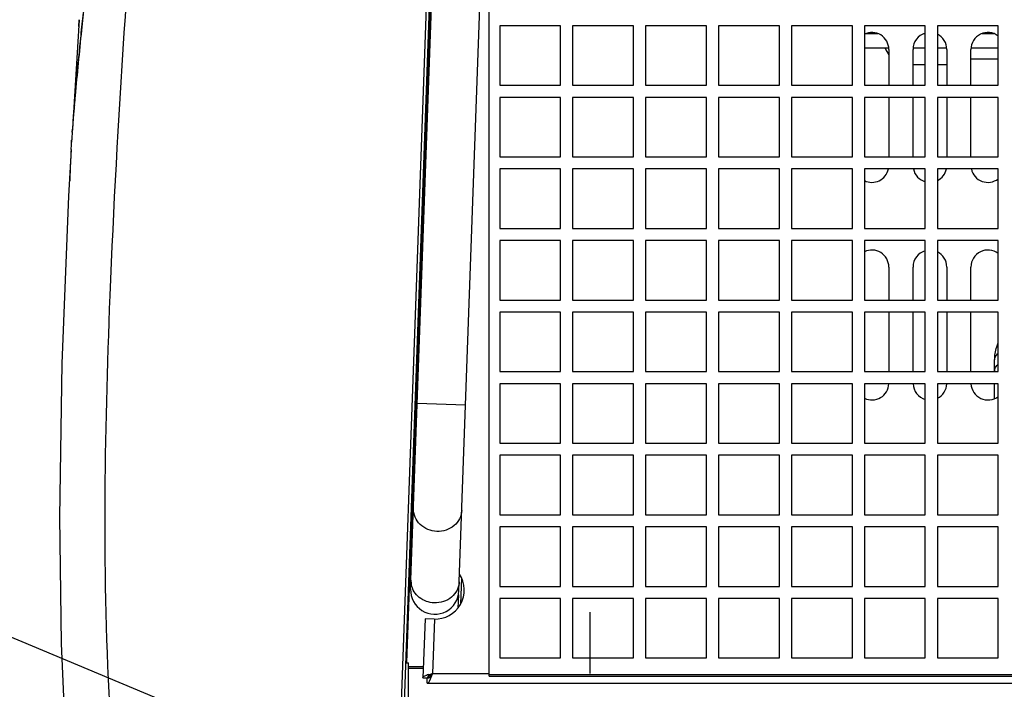
# Model space of a CAD drawing. Extents: x 230 to 4050, y 0 to 2754.
# Drawn here: x 638 to 842, y 2074 to 2212 of the extents above; entities that cross this region are included whole.
import ezdxf

# ---------------------------------------------------------------- set-up
doc = ezdxf.new("R2010")
doc.units = 0
doc.header["$LTSCALE"] = 2
doc.linetypes.add('HIDDEN', pattern=[9.525, 6.35, -3.175])
doc.layers.get('0').update_dxf_attribs({"linetype": 'CONTINUOUS'})
for name, color, linetype in [('DANMEN', 7, 'CONTINUOUS'), ('KIKI-2D2', 7, 'CONTINUOUS'), ('SUNPOU', 7, 'CONTINUOUS')]:
    doc.layers.add(name, color=color, linetype=linetype)
doc.styles.get("Standard").update_dxf_attribs({"font": 'romans.shx', "bigfont": 'extfont.shx'})
doc.dimstyles.get("Standard").update_dxf_attribs({"dimscale": 10, "dimtxt": 2, "dimasz": 3, "dimexe": 1, "dimexo": 1, "dimgap": 0.6, "dimtad": 3, "dimdec": 0, "dimzin": 0, "dimdsep": 46, "dimtxsty": 'STANDARD', "dimblk1": 'OPEN', "dimblk2": 'OPEN', "dimsah": 1, "dimcen": 1.5, "dimadec": 0, "dimazin": 0, "dimtfac": 1, "dimtdec": 0, "dimtmove": 0, "dimatfit": 0, "dimldrblk": 'DOTSMALL', "dimfxl": 1, "dimtvp": 1, "dimtolj": 1, "dimtzin": 0, "dimarcsym": 0})
doc.dimstyles.new('STANDARD$0', dxfattribs={"dimscale": 10, "dimtxt": 2, "dimasz": 3, "dimexe": 1, "dimexo": 1, "dimgap": 0.6, "dimtad": 3, "dimdec": 0, "dimzin": 0, "dimdsep": 46, "dimtxsty": 'STANDARD', "dimblk1": 'OPEN', "dimblk2": 'OPEN', "dimsah": 1, "dimcen": 1.5, "dimadec": 0, "dimazin": 0, "dimtfac": 1, "dimtdec": 0, "dimtmove": 0, "dimatfit": 0, "dimldrblk": 'DOTSMALL', "dimfxl": 1, "dimtvp": 1, "dimtolj": 1, "dimtzin": 0, "dimarcsym": 0})

# ---------------------------------------------------------------- blocks, each defined once
blk = doc.blocks.new('_OPEN')
at = {"color": 0, "linetype": 'ByBlock'}
for p, q in [((-1, 0.1667), (0, 0)), ((0, 0), (-1, -0.1667)), ((0, 0), (-1, 0))]:
    blk.add_line(p, q, dxfattribs=at)
blk = doc.blocks.new('*D8')
at = {"layer": 'SUNPOU', "color": 0, "linetype": 'ByBlock', "lineweight": -2}
for p, q in [((721.43, 2449.37), (426.79, 2449.37)), ((436.79, 2419.37), (436.79, 2062.37)), ((622.26, 2032.37), (426.79, 2032.37))]:
    blk.add_line(p, q, dxfattribs=at)
at = {"layer": 'SUNPOU', "color": 0, "lineweight": -2, "xscale": 30, "yscale": 30, "zscale": 30}
for p, rotation in [((436.79, 2449.37), 90), ((436.79, 2032.37), 270)]:
    blk.add_blockref('_OPEN', p, dxfattribs=dict(at, rotation=rotation))
at = {"layer": 'SUNPOU', "color": 0, "insert": (420.79, 2240.87), "char_height": 20, "attachment_point": 5, "rotation": 90}
blk.add_mtext('\\A1;417', dxfattribs=at)
blk = doc.blocks.new('_DotSmall')
at = {"color": 0, "linetype": 'ByBlock', "const_width": 0.5}
blk.add_lwpolyline([(-0.0625, 0, 1), (0.0625, 0, 1)], format="xyb", close=True, dxfattribs=at)
blk = doc.blocks.new('*D15')
at = {"layer": 'SUNPOU', "color": 0, "linetype": 'ByBlock', "lineweight": -2}
for p, q in [((661.43, 2449.37), (366.79, 2449.37)), ((376.79, 2419.37), (376.79, 1939.34)), ((1024.26, 1909.34), (366.79, 1909.34))]:
    blk.add_line(p, q, dxfattribs=at)
at = {"layer": 'SUNPOU', "color": 0, "lineweight": -2, "xscale": 30, "yscale": 30, "zscale": 30}
for p, rotation in [((376.79, 2449.37), 90), ((376.79, 1909.34), 270)]:
    blk.add_blockref('_OPEN', p, dxfattribs=dict(at, rotation=rotation))
at = {"layer": 'SUNPOU', "color": 0, "insert": (360.79, 2179.35), "char_height": 20, "attachment_point": 5, "rotation": 90}
blk.add_mtext('\\A1;540', dxfattribs=at)

msp = doc.modelspace()

# ---------------------------------------------------------------- linework, layer by layer
at = {"layer": 'DANMEN', "color": 1, "linetype": 'HIDDEN'}
msp.add_line((755.88, 2039.07), (755.88, 2091.07), dxfattribs=at)
at = {"layer": 'KIKI-2D2', "color": 2}
for p, q in [((715.1, 2005.21), (730.93, 2448.73)), ((717.9, 2079.38), (730.3, 2425.38)), ((718.71, 2094.63), (730.29, 2417.67)), ((728.71, 2094.28), (740.28, 2417.31)), ((719.69, 2151.27), (728, 2383.96)), ((650.12, 2212.38), (648.7, 2189.72)), ((650.03, 2210.99), (650.12, 2212.38)), ((648.94, 2193.19), (648.93, 2193.06)), ((648.66, 2189.17), (648.7, 2189.72)), ((648.66, 2189.16), (648.7, 2189.71)), ((648.49, 2186.51), (648.56, 2187.52)), ((648.49, 2186.51), (648.55, 2187.51)), ((648.44, 2185.55), (647.93, 2175.88)), ((648.44, 2185.55), (648.49, 2186.51)), ((647.93, 2175.88), (646.55, 2141.31)), ((716.69, 2067.08), (719.69, 2151.27)), ((646.55, 2141.31), (646.05, 2109.55)), ((730.08, 2132.68), (720.09, 2133.03)), ((646.05, 2109.55), (646.41, 2083.41)), ((729.24, 2097.01), (729.04, 2091.54)), ((728.61, 2093.49), (728.51, 2090.73)), ((721.69, 2088.51), (721.24, 2076.33)), ((723.56, 2088.44), (721.69, 2088.51)), ((723.69, 2088.44), (723.27, 2077.2)), ((646.41, 2083.41), (647.15, 2066.73)), ((717.75, 2079.39), (718.3, 2079.37)), ((718.3, 2063.84), (718.3, 2079.37)), ((718.3, 2078.67), (721.33, 2078.67)), ((721.31, 2078.23), (718.3, 2078.23)), ((723.27, 2077.2), (735, 2077.2)), ((721.24, 2076.33), (722.24, 2076.29)), ((722.17, 2075.2), (722.17, 2076.2)), ((722.17, 2075.2), (1098.75, 2075.2)), ((722.45, 2076.34), (722.47, 2076.68))]:
    msp.add_line(p, q, dxfattribs=at)
at = {"layer": 'KIKI-2D2', "color": 5}
for p, q in [((735, 2076.67), (735, 2269.76)), ((737.15, 2211.12), (737.15, 2198.82)), ((749.75, 2211.12), (737.15, 2211.12)), ((749.75, 2198.82), (749.75, 2211.12)), ((752.25, 2211.12), (752.25, 2198.82)), ((764.85, 2211.12), (752.25, 2211.12)), ((764.85, 2198.82), (764.85, 2211.12)), ((767.35, 2211.12), (767.35, 2198.82)), ((779.95, 2211.12), (767.35, 2211.12)), ((779.95, 2198.82), (779.95, 2211.12)), ((782.45, 2211.12), (782.45, 2198.82)), ((795.05, 2211.12), (782.45, 2211.12)), ((795.05, 2198.82), (795.05, 2211.12)), ((797.55, 2211.12), (797.55, 2198.82)), ((810.15, 2211.12), (797.55, 2211.12)), ((810.15, 2198.82), (810.15, 2211.12)), ((812.65, 2211.12), (812.65, 2198.82)), ((825.25, 2211.12), (812.65, 2211.12)), ((812.99, 2209.53), (815.4, 2209.53)), ((824.99, 2209.53), (825.25, 2209.53)), ((825.25, 2198.82), (825.25, 2211.12)), ((827.75, 2211.12), (827.75, 2198.82)), ((840.35, 2211.12), (827.75, 2211.12)), ((836.99, 2209.53), (839.4, 2209.53)), ((840.35, 2198.82), (840.35, 2211.12)), ((817.7, 2206.53), (812.65, 2206.53)), ((817.7, 2206.25), (817.7, 2198.82)), ((825.25, 2206.53), (822.7, 2206.53)), ((822.7, 2198.82), (822.7, 2206.25)), ((829.7, 2206.53), (827.75, 2206.53)), ((829.7, 2206.25), (829.7, 2198.82)), ((840.35, 2206.53), (834.7, 2206.53)), ((834.7, 2198.82), (834.7, 2206.25)), ((822.7, 2203.1), (825.25, 2203.1)), ((827.75, 2203.1), (829.7, 2203.1)), ((834.7, 2204.3), (840.35, 2204.3)), ((737.15, 2198.82), (749.75, 2198.82)), ((752.25, 2198.82), (764.85, 2198.82)), ((767.35, 2198.82), (779.95, 2198.82)), ((782.45, 2198.82), (795.05, 2198.82)), ((797.55, 2198.82), (810.15, 2198.82)), ((812.65, 2198.82), (825.25, 2198.82)), ((827.75, 2198.82), (840.35, 2198.82)), ((737.15, 2196.32), (737.15, 2184.02)), ((749.75, 2196.32), (737.15, 2196.32)), ((749.75, 2184.02), (749.75, 2196.32)), ((752.25, 2196.32), (752.25, 2184.02)), ((764.85, 2196.32), (752.25, 2196.32)), ((764.85, 2184.02), (764.85, 2196.32)), ((767.35, 2196.32), (767.35, 2184.02)), ((779.95, 2196.32), (767.35, 2196.32)), ((779.95, 2184.02), (779.95, 2196.32)), ((782.45, 2196.32), (782.45, 2184.02)), ((795.05, 2196.32), (782.45, 2196.32)), ((795.05, 2184.02), (795.05, 2196.32)), ((797.55, 2196.32), (797.55, 2184.02)), ((810.15, 2196.32), (797.55, 2196.32)), ((810.15, 2184.02), (810.15, 2196.32)), ((812.65, 2196.32), (812.65, 2184.02)), ((825.25, 2196.32), (812.65, 2196.32)), ((817.7, 2196.32), (817.7, 2184.02)), ((822.7, 2184.02), (822.7, 2196.32)), ((825.25, 2184.02), (825.25, 2196.32)), ((827.75, 2196.32), (827.75, 2184.02)), ((840.35, 2196.32), (827.75, 2196.32)), ((829.7, 2196.32), (829.7, 2184.02)), ((834.7, 2184.02), (834.7, 2196.32)), ((840.35, 2184.02), (840.35, 2196.32)), ((737.15, 2184.02), (749.75, 2184.02)), ((752.25, 2184.02), (764.85, 2184.02)), ((767.35, 2184.02), (779.95, 2184.02)), ((782.45, 2184.02), (795.05, 2184.02)), ((797.55, 2184.02), (810.15, 2184.02)), ((812.65, 2184.02), (825.25, 2184.02)), ((827.75, 2184.02), (840.35, 2184.02)), ((737.15, 2181.52), (737.15, 2169.22)), ((749.75, 2181.52), (737.15, 2181.52)), ((749.75, 2169.22), (749.75, 2181.52)), ((752.25, 2181.52), (752.25, 2169.22)), ((764.85, 2181.52), (752.25, 2181.52)), ((764.85, 2169.22), (764.85, 2181.52)), ((767.35, 2181.52), (767.35, 2169.22)), ((779.95, 2181.52), (767.35, 2181.52)), ((779.95, 2169.22), (779.95, 2181.52)), ((782.45, 2181.52), (782.45, 2169.22)), ((795.05, 2181.52), (782.45, 2181.52)), ((795.05, 2169.22), (795.05, 2181.52)), ((797.55, 2181.52), (797.55, 2169.22)), ((810.15, 2181.52), (797.55, 2181.52)), ((810.15, 2169.22), (810.15, 2181.52)), ((812.65, 2181.52), (812.65, 2169.22)), ((825.25, 2181.52), (812.65, 2181.52)), ((825.25, 2169.22), (825.25, 2181.52)), ((827.75, 2181.52), (827.75, 2169.22)), ((840.35, 2181.52), (827.75, 2181.52)), ((840.35, 2169.22), (840.35, 2181.52)), ((737.15, 2169.22), (749.75, 2169.22)), ((752.25, 2169.22), (764.85, 2169.22)), ((767.35, 2169.22), (779.95, 2169.22)), ((782.45, 2169.22), (795.05, 2169.22)), ((797.55, 2169.22), (810.15, 2169.22)), ((812.65, 2169.22), (825.25, 2169.22)), ((827.75, 2169.22), (840.35, 2169.22)), ((737.15, 2166.72), (737.15, 2154.42)), ((749.75, 2166.72), (737.15, 2166.72)), ((749.75, 2154.42), (749.75, 2166.72)), ((752.25, 2166.72), (752.25, 2154.42)), ((764.85, 2166.72), (752.25, 2166.72)), ((764.85, 2154.42), (764.85, 2166.72)), ((767.35, 2166.72), (767.35, 2154.42)), ((779.95, 2166.72), (767.35, 2166.72)), ((779.95, 2154.42), (779.95, 2166.72)), ((782.45, 2166.72), (782.45, 2154.42)), ((795.05, 2166.72), (782.45, 2166.72)), ((795.05, 2154.42), (795.05, 2166.72)), ((797.55, 2166.72), (797.55, 2154.42)), ((810.15, 2166.72), (797.55, 2166.72)), ((810.15, 2154.42), (810.15, 2166.72)), ((812.65, 2166.72), (812.65, 2154.42)), ((825.25, 2166.72), (812.65, 2166.72)), ((825.25, 2154.42), (825.25, 2166.72)), ((827.75, 2166.72), (827.75, 2154.42)), ((840.35, 2166.72), (827.75, 2166.72)), ((840.35, 2154.42), (840.35, 2166.72)), ((817.7, 2161.25), (817.7, 2154.42)), ((822.7, 2154.42), (822.7, 2161.25)), ((829.7, 2161.25), (829.7, 2154.42)), ((834.7, 2154.42), (834.7, 2161.25)), ((737.15, 2154.42), (749.75, 2154.42)), ((752.25, 2154.42), (764.85, 2154.42)), ((767.35, 2154.42), (779.95, 2154.42)), ((782.45, 2154.42), (795.05, 2154.42)), ((797.55, 2154.42), (810.15, 2154.42)), ((812.65, 2154.42), (825.25, 2154.42)), ((827.75, 2154.42), (840.35, 2154.42)), ((737.15, 2151.92), (737.15, 2139.62)), ((749.75, 2151.92), (737.15, 2151.92)), ((749.75, 2139.62), (749.75, 2151.92)), ((752.25, 2151.92), (752.25, 2139.62)), ((764.85, 2151.92), (752.25, 2151.92)), ((764.85, 2139.62), (764.85, 2151.92)), ((767.35, 2151.92), (767.35, 2139.62)), ((779.95, 2151.92), (767.35, 2151.92)), ((779.95, 2139.62), (779.95, 2151.92)), ((782.45, 2151.92), (782.45, 2139.62)), ((795.05, 2151.92), (782.45, 2151.92)), ((795.05, 2139.62), (795.05, 2151.92)), ((797.55, 2151.92), (797.55, 2139.62)), ((810.15, 2151.92), (797.55, 2151.92)), ((810.15, 2139.62), (810.15, 2151.92)), ((812.65, 2151.92), (812.65, 2139.62)), ((825.25, 2151.92), (812.65, 2151.92)), ((817.7, 2151.92), (817.7, 2139.62)), ((822.7, 2139.62), (822.7, 2151.92)), ((825.25, 2139.62), (825.25, 2151.92)), ((827.75, 2151.92), (827.75, 2139.62)), ((840.35, 2151.92), (827.75, 2151.92)), ((829.7, 2151.92), (829.7, 2139.62)), ((834.7, 2139.62), (834.7, 2151.92)), ((840.35, 2139.62), (840.35, 2151.92)), ((839.6, 2139.62), (839.6, 2141.98)), ((737.15, 2139.62), (749.75, 2139.62)), ((752.25, 2139.62), (764.85, 2139.62)), ((767.35, 2139.62), (779.95, 2139.62)), ((782.45, 2139.62), (795.05, 2139.62)), ((797.55, 2139.62), (810.15, 2139.62)), ((812.65, 2139.62), (825.25, 2139.62)), ((827.75, 2139.62), (840.35, 2139.62)), ((737.15, 2137.12), (737.15, 2124.82)), ((749.75, 2137.12), (737.15, 2137.12)), ((749.75, 2124.82), (749.75, 2137.12)), ((752.25, 2137.12), (752.25, 2124.82)), ((764.85, 2137.12), (752.25, 2137.12)), ((764.85, 2124.82), (764.85, 2137.12)), ((767.35, 2137.12), (767.35, 2124.82)), ((779.95, 2137.12), (767.35, 2137.12)), ((779.95, 2124.82), (779.95, 2137.12)), ((782.45, 2137.12), (782.45, 2124.82)), ((795.05, 2137.12), (782.45, 2137.12)), ((795.05, 2124.82), (795.05, 2137.12)), ((797.55, 2137.12), (797.55, 2124.82)), ((810.15, 2137.12), (797.55, 2137.12)), ((810.15, 2124.82), (810.15, 2137.12)), ((812.65, 2137.12), (812.65, 2124.82)), ((825.25, 2137.12), (812.65, 2137.12)), ((825.25, 2124.82), (825.25, 2137.12)), ((827.75, 2137.12), (827.75, 2124.82)), ((840.35, 2137.12), (827.75, 2137.12)), ((839.6, 2134.05), (839.6, 2137.12)), ((840.35, 2124.82), (840.35, 2137.12)), ((737.15, 2124.82), (749.75, 2124.82)), ((752.25, 2124.82), (764.85, 2124.82)), ((767.35, 2124.82), (779.95, 2124.82)), ((782.45, 2124.82), (795.05, 2124.82)), ((797.55, 2124.82), (810.15, 2124.82)), ((812.65, 2124.82), (825.25, 2124.82)), ((827.75, 2124.82), (840.35, 2124.82)), ((737.15, 2122.32), (737.15, 2110.02)), ((749.75, 2122.32), (737.15, 2122.32)), ((749.75, 2110.02), (749.75, 2122.32)), ((752.25, 2122.32), (752.25, 2110.02)), ((764.85, 2122.32), (752.25, 2122.32)), ((764.85, 2110.02), (764.85, 2122.32)), ((767.35, 2122.32), (767.35, 2110.02)), ((779.95, 2122.32), (767.35, 2122.32)), ((779.95, 2110.02), (779.95, 2122.32)), ((782.45, 2122.32), (782.45, 2110.02)), ((795.05, 2122.32), (782.45, 2122.32)), ((795.05, 2110.02), (795.05, 2122.32)), ((797.55, 2122.32), (797.55, 2110.02)), ((810.15, 2122.32), (797.55, 2122.32)), ((810.15, 2110.02), (810.15, 2122.32)), ((812.65, 2122.32), (812.65, 2110.02)), ((825.25, 2122.32), (812.65, 2122.32)), ((825.25, 2110.02), (825.25, 2122.32)), ((827.75, 2122.32), (827.75, 2110.02)), ((840.35, 2122.32), (827.75, 2122.32)), ((840.35, 2110.02), (840.35, 2122.32)), ((737.15, 2110.02), (749.75, 2110.02)), ((752.25, 2110.02), (764.85, 2110.02)), ((767.35, 2110.02), (779.95, 2110.02)), ((782.45, 2110.02), (795.05, 2110.02)), ((797.55, 2110.02), (810.15, 2110.02)), ((812.65, 2110.02), (825.25, 2110.02)), ((827.75, 2110.02), (840.35, 2110.02)), ((737.15, 2107.52), (737.15, 2095.22)), ((749.75, 2107.52), (737.15, 2107.52)), ((749.75, 2095.22), (749.75, 2107.52)), ((752.25, 2107.52), (752.25, 2095.22)), ((764.85, 2107.52), (752.25, 2107.52)), ((764.85, 2095.22), (764.85, 2107.52)), ((767.35, 2107.52), (767.35, 2095.22)), ((779.95, 2107.52), (767.35, 2107.52)), ((779.95, 2095.22), (779.95, 2107.52)), ((782.45, 2107.52), (782.45, 2095.22)), ((795.05, 2107.52), (782.45, 2107.52)), ((795.05, 2095.22), (795.05, 2107.52)), ((797.55, 2107.52), (797.55, 2095.22)), ((810.15, 2107.52), (797.55, 2107.52)), ((810.15, 2095.22), (810.15, 2107.52)), ((812.65, 2107.52), (812.65, 2095.22)), ((825.25, 2107.52), (812.65, 2107.52)), ((825.25, 2095.22), (825.25, 2107.52)), ((827.75, 2107.52), (827.75, 2095.22)), ((840.35, 2107.52), (827.75, 2107.52)), ((840.35, 2095.22), (840.35, 2107.52)), ((737.15, 2095.22), (749.75, 2095.22)), ((752.25, 2095.22), (764.85, 2095.22)), ((767.35, 2095.22), (779.95, 2095.22)), ((782.45, 2095.22), (795.05, 2095.22)), ((797.55, 2095.22), (810.15, 2095.22)), ((812.65, 2095.22), (825.25, 2095.22)), ((827.75, 2095.22), (840.35, 2095.22)), ((749.75, 2092.72), (737.15, 2092.72)), ((737.15, 2092.72), (737.15, 2080.42)), ((749.75, 2080.42), (749.75, 2092.72)), ((764.85, 2092.72), (752.25, 2092.72)), ((752.25, 2092.72), (752.25, 2080.42)), ((764.85, 2080.42), (764.85, 2092.72)), ((779.95, 2092.72), (767.35, 2092.72)), ((767.35, 2092.72), (767.35, 2080.42)), ((779.95, 2080.42), (779.95, 2092.72)), ((795.05, 2092.72), (782.45, 2092.72)), ((782.45, 2092.72), (782.45, 2080.42)), ((795.05, 2080.42), (795.05, 2092.72)), ((810.15, 2092.72), (797.55, 2092.72)), ((797.55, 2092.72), (797.55, 2080.42)), ((810.15, 2080.42), (810.15, 2092.72)), ((825.25, 2092.72), (812.65, 2092.72)), ((812.65, 2092.72), (812.65, 2080.42)), ((825.25, 2080.42), (825.25, 2092.72)), ((840.35, 2092.72), (827.75, 2092.72)), ((827.75, 2092.72), (827.75, 2080.42)), ((840.35, 2080.42), (840.35, 2092.72)), ((737.15, 2080.42), (749.75, 2080.42)), ((752.25, 2080.42), (764.85, 2080.42)), ((767.35, 2080.42), (779.95, 2080.42)), ((782.45, 2080.42), (795.05, 2080.42)), ((797.55, 2080.42), (810.15, 2080.42)), ((812.65, 2080.42), (825.25, 2080.42)), ((827.75, 2080.42), (840.35, 2080.42)), ((735, 2077.02), (948.55, 2077.02)), ((735, 2076.67), (948.55, 2076.67))]:
    msp.add_line(p, q, dxfattribs=at)
at = {"layer": 'KIKI-2D2', "color": 2}
for centre, radius, start, end in [((2704.16, 1997.69), 2064.53, 173.79025, 174.09226), ((2447.03, 2026.33), 1805.88, 174.04143, 174.18984), ((1699.53, 2100.58), 1054.65, 174.0347, 174.77396), ((1849.38, 2086.96), 1205.16, 174.18135, 174.62741), ((1213.05, 2145.4), 566.11, 174.8065, 174.9965), ((932.5, 2171.41), 284.39, 175.6332, 176.3979), ((952.6, 2168.17), 304.66, 175.2928, 175.5299), ((962.6, 2167.34), 314.69, 175, 175.2925), ((941.27, 2169.05), 293.3, 175.5287, 175.9611), ((926.57, 2170.08), 278.56, 176.0718, 176.412), ((908.13, 2171.17), 260.09, 176.8312, 177.1861), ((894.25, 2171.82), 246.2, 177.1796, 178.3132), ((723.78, 2094.47), 6.03, 267.9024, 33.0466), ((722.92, 2096.36), 4.14, 177.9974, 191.142), ((723.71, 2094.46), 5, 177.9475, 357.9475), ((724.7, 2068.99), 8.3, 107.0507, 108.6485), ((725.91, 2065.05), 12.42, 106.0418, 107.0711), ((752.22, 1966.55), 114.38, 104.661, 104.7976), ((691.94, 2087.97), 33.13, 340.0898, 340.561), ((626.24, 2111.16), 102.81, 340.5586, 340.7128), ((722.17, 2076.7), 0.494, 270.0281, 278.073), ((722.17, 2076.49), 0.289, 270.0095, 276.2078), ((715.87, 2079.04), 7.58, 336.2405, 338.0243)]:
    msp.add_arc(centre, radius, start, end, dxfattribs=at)
at = {"layer": 'KIKI-2D2', "color": 5}
for centre, radius, start, end in [((814.2, 2206.25), 3.5, 0, 116.3625), ((826.2, 2206.25), 3.5, 105.7581, 180), ((826.2, 2206.25), 3.5, 0, 63.6435), ((838.2, 2206.25), 3.5, 52.0426, 180), ((821.7, 2208.1), 5, 198.3713, 216.8062), ((814.2, 2182.25), 3.5, 243.6375, 347.8883), ((826.2, 2182.25), 3.5, 192.1117, 254.2419), ((826.2, 2182.25), 3.5, 296.3565, 347.8883), ((838.2, 2182.25), 3.5, 192.1117, 307.9574), ((814.2, 2161.25), 3.5, 0, 116.3625), ((826.2, 2161.25), 3.5, 105.7581, 180), ((826.2, 2161.25), 3.5, 0, 63.6435), ((838.2, 2161.25), 3.5, 52.0426, 180), ((814.2, 2137.25), 3.5, 243.6375, 357.7949), ((826.2, 2137.25), 3.5, 182.2051, 254.2419), ((826.2, 2137.25), 3.5, 296.3565, 357.7949), ((838.2, 2137.25), 3.5, 182.2051, 307.9574)]:
    msp.add_arc(centre, radius, start, end, dxfattribs=at)
at = {"layer": 'KIKI-2D2', "color": 2}
for points, knots in [([(683.41, 2436.71), (675.54, 2379.27), (664.47, 2285.62), (655.87, 2162.5), (654.82, 2096.93), (656.51, 2067.79)], [0, 0, 0, 0, 0.469727, 0.763552, 1, 1, 1, 1]), ([(649.52, 2199.81), (649.46, 2199.22), (649.26, 2197.01), (649.07, 2194.81), (648.94, 2193.19)], [0, 0, 0, 0, 0.267733, 1, 1, 1, 1]), ([(724.15, 2106.58), (722.89, 2106.62), (720.37, 2107.57), (719.27, 2110.11), (719.31, 2111.28)], [0, 0, 0, 0, 0.517367, 1, 1, 1, 1]), ([(729.3, 2110.92), (729.26, 2109.75), (727.99, 2107.3), (725.4, 2106.53), (724.15, 2106.58)], [0, 0, 0, 0, 0.482633, 1, 1, 1, 1]), ([(723.62, 2091.8), (722.51, 2091.84), (720.33, 2092.57), (719.06, 2094.55), (718.86, 2095.56)], [0, 0, 0, 0, 0.51488, 1, 1, 1, 1]), ([(728.77, 2096.15), (728.73, 2094.98), (727.46, 2092.52), (724.87, 2091.76), (723.62, 2091.8)], [0, 0, 0, 0, 0.482633, 1, 1, 1, 1]), ([(721.24, 2076.33), (721.24, 2076.37), (721.36, 2076.62), (721.64, 2076.71), (721.84, 2076.78)], [0, 0, 0, 0, 0.1603, 1, 1, 1, 1]), ([(721.84, 2076.78), (721.87, 2076.8), (721.94, 2076.82), (722.01, 2076.84), (722.04, 2076.86)], [0, 0, 0, 0, 0.487596, 1, 1, 1, 1]), ([(722.49, 2076.71), (722.51, 2076.72), (722.55, 2076.76), (722.59, 2076.79), (722.62, 2076.81)], [0, 0, 0, 0, 0.487283, 1, 1, 1, 1]), ([(722.91, 2076.71), (722.93, 2076.73), (722.97, 2076.78), (723.01, 2076.84), (723.03, 2076.86)], [0, 0, 0, 0, 0.493617, 1, 1, 1, 1]), ([(723.03, 2076.86), (723.05, 2076.89), (723.09, 2076.95), (723.13, 2077), (723.15, 2077.03)], [0, 0, 0, 0, 0.496172, 1, 1, 1, 1]), ([(722.17, 2075.2), (722.22, 2075.2), (722.49, 2075.3), (722.62, 2075.59), (722.72, 2075.79)], [0, 0, 0, 0, 0.172518, 1, 1, 1, 1]), ([(722.72, 2075.79), (722.74, 2075.82), (722.77, 2075.89), (722.8, 2075.95), (722.81, 2075.99)], [0, 0, 0, 0, 0.488171, 1, 1, 1, 1])]:
    msp.add_open_spline(points, degree=3, knots=knots, dxfattribs=at)
at = {"layer": 'KIKI-2D2', "color": 5}
for points, knots in [([(839.6, 2141.98), (839.6, 2142.9), (839.8, 2144.15), (840.22, 2145.31), (840.34, 2145.6)], [0, 0, 0, 0, 0.747841, 1, 1, 1, 1]), ([(839.6, 2141.98), (839.6, 2142.24), (839.75, 2142.8), (840.12, 2143.23), (840.35, 2143.42)], [0, 0, 0, 0, 0.477406, 1, 1, 1, 1]), ([(839.6, 2139.72), (839.6, 2139.98), (839.75, 2140.54), (840.12, 2140.98), (840.35, 2141.16)], [0, 0, 0, 0, 0.477406, 1, 1, 1, 1])]:
    msp.add_open_spline(points, degree=3, knots=knots, dxfattribs=at)
at = {"layer": 'KIKI-2D2', "color": 2}
for points in [[(722.48, 2076.99), (722.65, 2077.04), (722.83, 2077.09), (723.01, 2077.14)], [(722.62, 2076.81), (722.77, 2076.92), (722.93, 2077.01), (723.1, 2077.11)], [(722.24, 2076.29), (722.24, 2076.46), (722.37, 2076.6), (722.49, 2076.71)], [(722.24, 2076.21), (722.4, 2076.23), (722.54, 2076.33), (722.66, 2076.44)], [(722.66, 2076.44), (722.75, 2076.52), (722.83, 2076.61), (722.91, 2076.71)], [(722.91, 2076.2), (722.97, 2076.36), (723.03, 2076.53), (723.09, 2076.69)]]:
    msp.add_open_spline(points, degree=3, dxfattribs=at)

# ---------------------------------------------------------------- dimensions: what is measured, and where the dimension line sits
at = {"layer": 'SUNPOU'}
for base, p1, p2, picture, middle in [((376.79, 1909.34), (671.43, 2449.37), (1034.26, 1909.34), '*D15', (360.79, 2179.35)), ((436.79, 2032.37), (731.43, 2449.37), (632.26, 2032.37), '*D8', (420.79, 2240.87))]:
    dim = msp.add_linear_dim(base=base, p1=p1, p2=p2, angle=90, dimstyle='STANDARD$0', override={"dimarcsym": 1}, dxfattribs=at)
    dim.commit()
    dim.dimension.update_dxf_attribs({"geometry": picture, "text_midpoint": middle})

# ---------------------------------------------------------------- leaders
msp.add_leader([(1055.7, 1909.34), (538.65, 2125.4)], dimstyle='STANDARD', override={"dimtxsty": 'STANDARD'}, dxfattribs=at)

doc.saveas('drawing.dxf')
